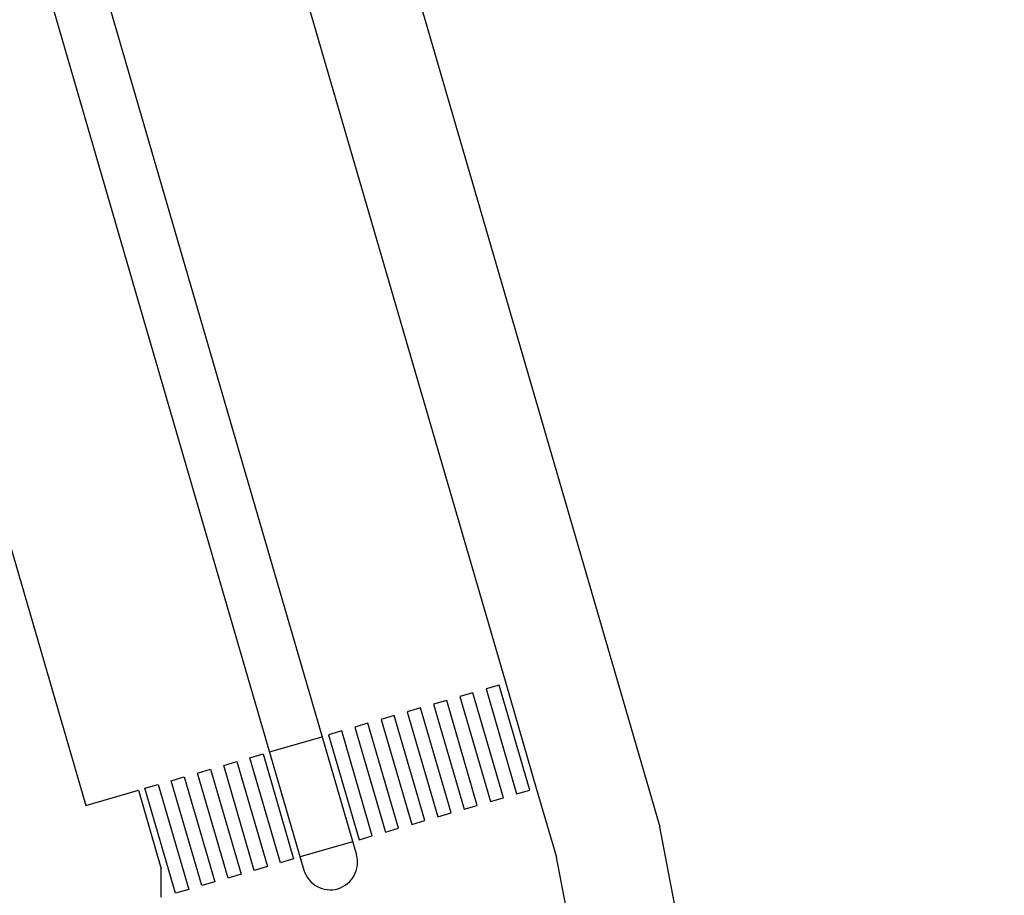
# Model space of a CAD drawing. Extents: x 256 to 559, y 431 to 720.
# Drawn here: x 511 to 547, y 552 to 584 of the extents above; entities that cross this region are included whole.
import ezdxf

# ---------------------------------------------------------------- set-up
doc = ezdxf.new("R2010")
doc.units = 0
doc.header["$MEASUREMENT"] = 0
doc.layers.add('Z_160101_ACERAS', color=1, linetype='Continuous')
doc.layers.add('Z_PASOS_CEBRA', color=250, linetype='Continuous')

msp = doc.modelspace()

# ---------------------------------------------------------------- linework, layer by layer
at = {"layer": 'Z_160101_ACERAS', "linetype": 'Continuous'}
msp.add_line((513.615, 555.384), (515.535, 555.944), dxfattribs=at)
at = {"layer": 'Z_160101_ACERAS'}
msp.add_line((516.369, 552.027), (516.373, 553.067), dxfattribs=at)
at = {"layer": 'Z_160101_ACERAS', "linetype": 'Continuous'}
for points in [[(495.705, 676.747), (510.007, 636.222), (517.587, 613.083), (527.854, 577.827), (534.622, 554.605)], [(485.074, 673.834), (499.64, 632.695), (507.124, 609.847), (517.34, 574.766), (523.514, 553.582)], [(483.246, 673.023), (497.747, 632.051), (505.213, 609.256), (515.42, 574.207), (521.594, 553.023)], [(476.892, 670.107), (491.119, 629.796), (498.525, 607.187), (508.699, 572.249), (513.615, 555.384)], [(512.726, 615.233), (513.812, 611.916), (524.061, 576.723), (528.976, 559.861)], [(530.095, 556.021), (530.83, 553.499)], [(515.535, 555.944), (516.373, 553.067)]]:
    msp.add_lwpolyline(points, dxfattribs=at)
at = {"layer": 'Z_160101_ACERAS'}
for points in [[(528.976, 559.861), (530.095, 556.021)], [(520.335, 557.343), (522.255, 557.902)], [(547.222, 488.692), (534.622, 554.605)], [(523.375, 554.062), (521.454, 553.503)], [(543.285, 488.574), (530.83, 553.499)]]:
    msp.add_lwpolyline(points, dxfattribs=at)
at = {"layer": 'Z_160101_ACERAS', "linetype": 'Continuous'}
msp.add_arc((522.554, 553.302), 1, 196.2491, 16.2491, dxfattribs=at)
at = {"layer": 'Z_PASOS_CEBRA'}
for points in [[(528.736, 559.791), (528.256, 559.651), (529.375, 555.811), (529.855, 555.951)], [(526.816, 559.232), (526.336, 559.092), (527.455, 555.251), (527.935, 555.391)], [(527.776, 559.511), (527.296, 559.371), (528.415, 555.531), (528.895, 555.671)], [(525.855, 558.952), (525.375, 558.812), (526.495, 554.972), (526.975, 555.112)], [(524.895, 558.672), (524.415, 558.532), (525.535, 554.692), (526.015, 554.832)], [(523.935, 558.392), (523.455, 558.252), (524.575, 554.412), (525.055, 554.552)], [(522.975, 558.112), (522.495, 557.972), (523.615, 554.132), (524.095, 554.272)], [(519.615, 557.133), (520.095, 557.273), (521.214, 553.433), (520.734, 553.293)], [(517.695, 556.573), (518.175, 556.713), (519.294, 552.873), (518.814, 552.733)], [(518.655, 556.853), (519.135, 556.993), (520.254, 553.153), (519.774, 553.013)], [(516.735, 556.293), (517.215, 556.433), (518.334, 552.593), (517.854, 552.453)], [(515.775, 556.014), (516.255, 556.154), (517.374, 552.313), (516.894, 552.173)]]:
    msp.add_lwpolyline(points, close=True, dxfattribs=at)

doc.saveas('drawing.dxf')
